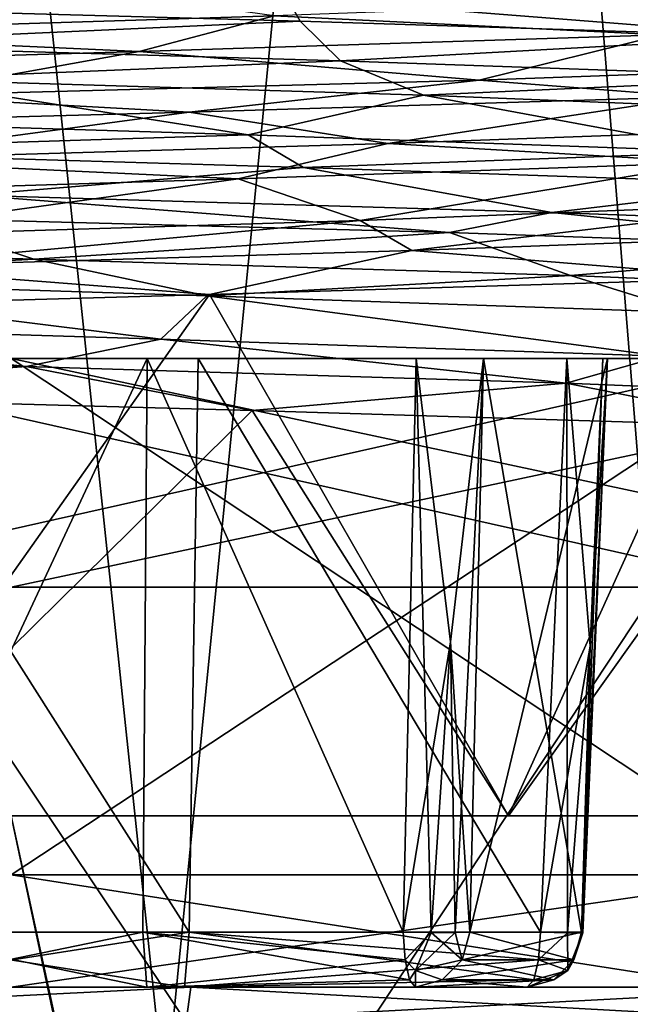
# Model space of a CAD drawing. Units: centimetres. Extents: x -562 to 503, y -7 to 5.
# Drawn here: x 0 to 1, y 2 to 3 of the extents above; entities that cross this region are included whole.
import ezdxf

# ---------------------------------------------------------------- set-up
doc = ezdxf.new("R2010")
doc.units = ezdxf.units.CM
doc.header["$MEASUREMENT"] = 0
doc.layers.add('ACAD_FREEWAY_COMPONENT_2_PR000113 - DUCHA HIG C DERIV LIFE_Mesh_0', color=7, linetype='Continuous')
doc.layers.add('ACAD_FREEWAY_COMPONENT_38_PR000113 - DUCHA HIG C DERIV LIFE_Mesh_0', color=7, linetype='Continuous')

msp = doc.modelspace()

# ---------------------------------------------------------------- linework, layer by layer
at = {"layer": 'ACAD_FREEWAY_COMPONENT_2_PR000113 - DUCHA HIG C DERIV LIFE_Mesh_0'}
for points in [[(-0.69449, 2.03825, -0.09087), (-0.23528, 2.74, -0.18912), (0.23415, 2.03825, -0.17693)], [(0.23415, 2.03825, 4.87693), (-0.23528, 2.74, 4.88912), (-0.69449, 2.03825, 4.79087)], [(-0.23528, 2.74, 4.88912), (0.23415, 2.03825, 4.87693), (0.69784, 2.74, 4.80266)], [(-0.23528, 2.74, -0.18912), (0.69784, 2.74, -0.10266), (0.23415, 2.03825, -0.17693)], [(0.69784, 2.74, 4.80266), (0, 2.74, 4.805), (-0.23528, 2.74, 4.88912)], [(-0.23528, 2.74, -0.18912), (0, 2.74, -0.105), (0.69784, 2.74, -0.10266)], [(0.66701, 2.54, 0.29715), (-0.22562, 2.54, 0.20333), (0.66593, 2.74, 0.30047)], [(0.66593, 2.74, 0.30047), (-0.22562, 2.54, 0.20333), (-0.22526, 2.74, 0.20681)], [(-0.22562, 2.54, 4.49667), (0.66701, 2.54, 4.40285), (-0.22526, 2.74, 4.49319)], [(-0.22526, 2.74, 0.20681), (0.16347, 2.74, 0.33663), (0.66593, 2.74, 0.30047)], [(0.66593, 2.74, 4.39953), (0.16347, 2.74, 4.36337), (-0.22526, 2.74, 4.49319)], [(-0.16347, 2.74, 0.33663), (0.16347, 2.74, 0.33663), (-0.22526, 2.74, 0.20681)], [(0.16347, 2.74, 4.36337), (-0.16347, 2.74, 4.36337), (-0.22526, 2.74, 4.49319)], [(-0.22526, 2.74, 4.49319), (0.66701, 2.54, 4.40285), (0.66593, 2.74, 4.39953)], [(-0.15564, 2.23826, 0.35358), (0.15564, 2.23826, 0.35358), (-0.16347, 2.74, 0.33663)], [(-0.16347, 2.74, 0.33663), (0.15564, 2.23826, 0.35358), (0.16347, 2.74, 0.33663)], [(0.16347, 2.74, 4.36337), (0.15564, 2.23826, 4.34642), (-0.16347, 2.74, 4.36337)], [(0.15564, 2.23826, 4.34642), (-0.15564, 2.23826, 4.34642), (-0.16347, 2.74, 4.36337)], [(-0.11902, 2.74, 0.78452), (0.11902, 2.74, 0.78452), (-0.11517, 2.23826, 0.76666)], [(0.11902, 2.74, 3.91548), (-0.11902, 2.74, 3.91548), (-0.11517, 2.23826, 3.93334)], [(0.11902, 2.74, 0.78452), (-0.11902, 2.74, 0.78452), (0, 2.74, 0.98)], [(-0.11902, 2.74, 3.91548), (0.11902, 2.74, 3.91548), (0, 2.74, 3.72)], [(-0.11517, 2.23826, 0.76666), (0.11902, 2.74, 0.78452), (0.11517, 2.23826, 0.76666)], [(0.11517, 2.23826, 3.93334), (0.11902, 2.74, 3.91548), (-0.11517, 2.23826, 3.93334)], [(0.685, 2.74, 1.16355), (0.35433, 2.74, 0.82051), (0, 2.74, 0.98)], [(0, 2.74, 3.72), (0.35433, 2.74, 3.87949), (0.685, 2.74, 3.53645)], [(0.35433, 2.74, 0.82051), (0.11902, 2.74, 0.78452), (0, 2.74, 0.98)], [(0.11902, 2.74, 3.91548), (0.35433, 2.74, 3.87949), (0, 2.74, 3.72)], [(0.93815, 2.54, 0.0851), (0.93949, 2.74, 0.08188), (0, 2.54, -0.10151)], [(0.93949, 2.74, 4.61812), (0.93815, 2.54, 4.6149), (0, 2.74, 4.805)], [(0.93815, 2.54, 4.6149), (0, 2.54, 4.80151), (0, 2.74, 4.805)], [(0, 2.74, -0.105), (0, 2.54, -0.10151), (0.93949, 2.74, 0.08188)], [(0.93949, 2.74, 0.08188), (0.69784, 2.74, -0.10266), (0, 2.74, -0.105)], [(0.93949, 2.74, 4.61812), (0, 2.74, 4.805), (0.69784, 2.74, 4.80266)], [(0, 2.28825, 3.71211), (0, 2.74, 3.72), (0.68106, 2.28825, 3.52963)], [(0, 2.74, 0.98), (0, 2.28825, 0.98789), (0.685, 2.74, 1.16355)], [(0, 2.74, 3.72), (0.685, 2.74, 3.53645), (0.68106, 2.28825, 3.52963)], [(0.68106, 2.28825, 1.17037), (0.685, 2.74, 1.16355), (0, 2.28825, 0.98789)], [(0.34308, 2.23826, 0.79999), (0.11517, 2.23826, 0.76666), (0.11902, 2.74, 0.78452)], [(0.11517, 2.23826, 3.93334), (0.34308, 2.23826, 3.90001), (0.11902, 2.74, 3.91548)], [(0.35433, 2.74, 0.82051), (0.34308, 2.23826, 0.79999), (0.11902, 2.74, 0.78452)], [(0.34308, 2.23826, 3.90001), (0.35433, 2.74, 3.87949), (0.11902, 2.74, 3.91548)], [(0.46317, 2.23826, 0.40182), (0.16347, 2.74, 0.33663), (0.15564, 2.23826, 0.35358)], [(0.46317, 2.23826, 4.29818), (0.15564, 2.23826, 4.34642), (0.16347, 2.74, 4.36337)], [(0.48614, 2.74, 0.38937), (0.16347, 2.74, 0.33663), (0.46317, 2.23826, 0.40182)], [(0.48614, 2.74, 4.31063), (0.46317, 2.23826, 4.29818), (0.16347, 2.74, 4.36337)], [(0.16347, 2.74, 0.33663), (0.48614, 2.74, 0.38937), (0.66593, 2.74, 0.30047)], [(0.66593, 2.74, 4.39953), (0.48614, 2.74, 4.31063), (0.16347, 2.74, 4.36337)], [(0.23415, 2.03825, -0.17693), (0.69784, 2.74, -0.10266), (1.13117, 2.03825, 0.0783)], [(1.13117, 2.03825, 4.6217), (0.69784, 2.74, 4.80266), (0.23415, 2.03825, 4.87693)], [(0.35433, 2.74, 3.87949), (0.34308, 2.23826, 3.90001), (0.38452, 2.49214, 3.89493)], [(0.34308, 2.23826, 0.79999), (0.35433, 2.74, 0.82051), (0.36738, 2.23771, 0.7993)], [(0.41313, 2.74, 0.78727), (0.35433, 2.74, 0.82051), (0.61236, 2.74, 0.90434)], [(0.685, 2.74, 3.53645), (0.35433, 2.74, 3.87949), (0.61236, 2.74, 3.79566)], [(0.41313, 2.74, 3.91273), (0.61236, 2.74, 3.79566), (0.35433, 2.74, 3.87949)], [(0.61236, 2.74, 0.90434), (0.35433, 2.74, 0.82051), (0.685, 2.74, 1.16355)], [(0.35433, 2.74, 3.87949), (0.38452, 2.49214, 3.89493), (0.41313, 2.74, 3.91273)], [(0.41313, 2.74, 0.78727), (0.38452, 2.49212, 0.80506), (0.35433, 2.74, 0.82051)], [(0.36738, 2.23771, 0.7993), (0.35433, 2.74, 0.82051), (0.38452, 2.49212, 0.80506)], [(0.38848, 2.23771, 3.91277), (0.41313, 2.74, 3.91273), (0.38452, 2.49214, 3.89493)], [(0.41313, 2.74, 0.78727), (0.40141, 2.23826, 0.76665), (0.38452, 2.49212, 0.80506)], [(0.40141, 2.23826, 3.93335), (0.41313, 2.74, 3.91273), (0.38848, 2.23771, 3.91277)], [(0.49913, 2.23826, 4.23412), (0.52164, 2.74, 4.24669), (0.40141, 2.23826, 3.93335)], [(0.52164, 2.74, 4.24669), (0.41313, 2.74, 3.91273), (0.40141, 2.23826, 3.93335)], [(0.40141, 2.23826, 0.76665), (0.41313, 2.74, 0.78727), (0.49913, 2.23826, 0.46588)], [(0.58432, 2.74, 0.84289), (0.41313, 2.74, 0.78727), (0.61236, 2.74, 0.90434)], [(0.41313, 2.74, 0.78727), (0.58432, 2.74, 0.84289), (0.52164, 2.74, 0.45331)], [(0.52164, 2.74, 4.24669), (0.58432, 2.74, 3.85711), (0.41313, 2.74, 3.91273)], [(0.58432, 2.74, 3.85711), (0.61236, 2.74, 3.79566), (0.41313, 2.74, 3.91273)], [(0.41313, 2.74, 0.78727), (0.52164, 2.74, 0.45331), (0.49913, 2.23826, 0.46588)], [(0.46317, 2.23826, 4.29818), (0.48614, 2.74, 4.31063), (0.48687, 2.23752, 4.28493)], [(0.48614, 2.74, 0.38937), (0.46317, 2.23826, 0.40182), (0.50648, 2.48851, 0.41979)], [(0.51781, 2.74, 0.41361), (0.66593, 2.74, 0.30047), (0.48614, 2.74, 0.38937)], [(0.51781, 2.74, 4.28639), (0.48614, 2.74, 4.31063), (0.66593, 2.74, 4.39953)], [(0.48687, 2.23752, 4.28493), (0.48614, 2.74, 4.31063), (0.50648, 2.4885, 4.28021)], [(0.48614, 2.74, 4.31063), (0.51781, 2.74, 4.28639), (0.50648, 2.4885, 4.28021)], [(0.51781, 2.74, 0.41361), (0.48614, 2.74, 0.38937), (0.50648, 2.48851, 0.41979)], [(0.52164, 2.74, 4.24669), (0.49913, 2.23826, 4.23412), (0.51781, 2.74, 4.28639)], [(0.50648, 2.4885, 4.28021), (0.51781, 2.74, 4.28639), (0.49913, 2.23826, 4.23412)], [(0.49913, 2.23826, 0.46588), (0.52164, 2.74, 0.45331), (0.50016, 2.23752, 0.43875)], [(0.50016, 2.23752, 0.43875), (0.52164, 2.74, 0.45331), (0.50648, 2.48851, 0.41979)], [(0.51781, 2.74, 0.41361), (0.50648, 2.48851, 0.41979), (0.52164, 2.74, 0.45331)], [(0.71926, 2.74, 0.47907), (0.51781, 2.74, 0.41361), (0.69283, 2.74, 0.50894)], [(0.51781, 2.74, 0.41361), (0.71926, 2.74, 0.47907), (0.66593, 2.74, 0.30047)], [(0.51781, 2.74, 0.41361), (0.52164, 2.74, 0.45331), (0.69283, 2.74, 0.50894)], [(0.51781, 2.74, 4.28639), (0.66593, 2.74, 4.39953), (0.71926, 2.74, 4.22093)], [(0.51781, 2.74, 4.28639), (0.71926, 2.74, 4.22093), (0.69283, 2.74, 4.19106)], [(0.51781, 2.74, 4.28639), (0.69283, 2.74, 4.19106), (0.52164, 2.74, 4.24669)], [(0.58432, 2.74, 3.85711), (0.52164, 2.74, 4.24669), (0.69283, 2.74, 4.19106)], [(0.69283, 2.74, 0.50894), (0.52164, 2.74, 0.45331), (0.58432, 2.74, 0.84289)], [(0.66701, 2.54, 0.29715), (0, 2.54, -0.10151), (-0.22562, 2.54, 0.20333)], [(-0.22562, 2.54, 4.49667), (0, 2.54, 4.80151), (0.66701, 2.54, 4.40285)], [(0, 2.54, -0.10151), (0.66701, 2.54, 0.29715), (0.93815, 2.54, 0.0851)], [(0.93815, 2.54, 4.6149), (0.66701, 2.54, 4.40285), (0, 2.54, 4.80151)], [(0.34308, 2.23826, 3.90001), (0.36738, 2.23771, 3.9007), (0.38452, 2.49214, 3.89493)], [(0.36738, 2.23771, 3.9007), (0.38848, 2.23771, 3.91277), (0.38452, 2.49214, 3.89493)], [(0.38848, 2.23771, 0.78723), (0.36738, 2.23771, 0.7993), (0.38452, 2.49212, 0.80506)], [(0.40141, 2.23826, 0.76665), (0.38848, 2.23771, 0.78723), (0.38452, 2.49212, 0.80506)], [(0.46317, 2.23826, 0.40182), (0.48687, 2.23752, 0.41507), (0.50648, 2.48851, 0.41979)], [(0.48687, 2.23752, 0.41507), (0.50016, 2.23752, 0.43875), (0.50648, 2.48851, 0.41979)], [(0.50016, 2.23752, 4.26125), (0.48687, 2.23752, 4.28493), (0.50648, 2.4885, 4.28021)], [(0.50016, 2.23752, 4.26125), (0.50648, 2.4885, 4.28021), (0.49913, 2.23826, 4.23412)], [(0, 2.28825, 0.98789), (0, 2.19, 1.08787), (0.68106, 2.28825, 1.17037)], [(0, 2.19, 3.61213), (0, 2.28825, 3.71211), (0.63106, 2.19, 3.44304)], [(0.63106, 2.19, 1.25696), (0.68106, 2.28825, 1.17037), (0, 2.19, 1.08787)], [(0, 2.28825, 3.71211), (0.68106, 2.28825, 3.52963), (0.63106, 2.19, 3.44304)], [(-0.15176, 2.19, 4.2966), (-0.15564, 2.23826, 4.34642), (0.15176, 2.19, 4.2966)], [(-0.15564, 2.23826, 4.34642), (0.15564, 2.23826, 4.34642), (0.15176, 2.19, 4.2966)], [(-0.15564, 2.23826, 0.35358), (-0.15176, 2.19, 0.4034), (0.15564, 2.23826, 0.35358)], [(-0.15176, 2.19, 0.4034), (0.15176, 2.19, 0.4034), (0.15564, 2.23826, 0.35358)], [(0.11879, 2.19, 3.98318), (0.11517, 2.23826, 3.93334), (-0.11879, 2.19, 3.98318)], [(0.11517, 2.23826, 3.93334), (-0.11517, 2.23826, 3.93334), (-0.11879, 2.19, 3.98318)], [(0.11879, 2.19, 0.71682), (-0.11879, 2.19, 0.71682), (-0.11517, 2.23826, 0.76666)], [(0.11517, 2.23826, 0.76666), (0.11879, 2.19, 0.71682), (-0.11517, 2.23826, 0.76666)], [(0.34308, 2.23826, 3.90001), (0.11517, 2.23826, 3.93334), (0.34465, 2.214, 3.9071)], [(0.11517, 2.23826, 3.93334), (0.11879, 2.19, 3.98318), (0.34465, 2.214, 3.9071)], [(0.34308, 2.23826, 0.79999), (0.34465, 2.214, 0.7929), (0.11517, 2.23826, 0.76666)], [(0.34465, 2.214, 0.7929), (0.34859, 2.19641, 0.77512), (0.11517, 2.23826, 0.76666)], [(0.11517, 2.23826, 0.76666), (0.34859, 2.19641, 0.77512), (0.11879, 2.19, 0.71682)], [(0.15176, 2.19, 4.2966), (0.15564, 2.23826, 4.34642), (0.45728, 2.19641, 4.27339)], [(0.15176, 2.19, 0.4034), (0.46149, 2.214, 0.40889), (0.15564, 2.23826, 0.35358)], [(0.46317, 2.23826, 4.29818), (0.46149, 2.214, 4.29111), (0.15564, 2.23826, 4.34642)], [(0.46149, 2.214, 4.29111), (0.45728, 2.19641, 4.27339), (0.15564, 2.23826, 4.34642)], [(0.46317, 2.23826, 0.40182), (0.15564, 2.23826, 0.35358), (0.46149, 2.214, 0.40889)], [(0.34308, 2.23826, 3.90001), (0.34465, 2.214, 3.9071), (0.36738, 2.23771, 3.9007)], [(0.34308, 2.23826, 0.79999), (0.36738, 2.23771, 0.7993), (0.34465, 2.214, 0.7929)], [(0.36738, 2.23771, 3.9007), (0.34465, 2.214, 3.9071), (0.35388, 2.20464, 3.91344)], [(0.36738, 2.23771, 0.7993), (0.35388, 2.20464, 0.78656), (0.34465, 2.214, 0.7929)], [(0.3945, 2.214, 3.9356), (0.38848, 2.23771, 3.91277), (0.35388, 2.20464, 3.91344)], [(0.36738, 2.23771, 3.9007), (0.35388, 2.20464, 3.91344), (0.38848, 2.23771, 3.91277)], [(0.36738, 2.23771, 0.7993), (0.3945, 2.214, 0.7644), (0.35388, 2.20464, 0.78656)], [(0.38848, 2.23771, 0.78723), (0.3945, 2.214, 0.7644), (0.36738, 2.23771, 0.7993)], [(0.40141, 2.23826, 3.93335), (0.38848, 2.23771, 3.91277), (0.3945, 2.214, 3.9356)], [(0.38848, 2.23771, 0.78723), (0.40141, 2.23826, 0.76665), (0.3945, 2.214, 0.7644)], [(0.3945, 2.214, 3.9356), (0.49223, 2.214, 4.23637), (0.40141, 2.23826, 3.93335)], [(0.40141, 2.23826, 0.76665), (0.49913, 2.23826, 0.46588), (0.3945, 2.214, 0.7644)], [(0.3945, 2.214, 0.7644), (0.49913, 2.23826, 0.46588), (0.49223, 2.214, 0.46363)], [(0.49913, 2.23826, 4.23412), (0.40141, 2.23826, 3.93335), (0.49223, 2.214, 4.23637)], [(0.46317, 2.23826, 4.29818), (0.48687, 2.23752, 4.28493), (0.46149, 2.214, 4.29111)], [(0.46317, 2.23826, 0.40182), (0.46149, 2.214, 0.40889), (0.48687, 2.23752, 0.41507)], [(0.46149, 2.214, 4.29111), (0.48687, 2.23752, 4.28493), (0.48697, 2.20464, 4.24956)], [(0.48687, 2.23752, 0.41507), (0.46149, 2.214, 0.40889), (0.48697, 2.20464, 0.45044)], [(0.50016, 2.23752, 4.26125), (0.48697, 2.20464, 4.24956), (0.48687, 2.23752, 4.28493)], [(0.48687, 2.23752, 0.41507), (0.48697, 2.20464, 0.45044), (0.50016, 2.23752, 0.43875)], [(0.50016, 2.23752, 4.26125), (0.49223, 2.214, 4.23637), (0.48697, 2.20464, 4.24956)], [(0.49223, 2.214, 0.46363), (0.50016, 2.23752, 0.43875), (0.48697, 2.20464, 0.45044)], [(0.49913, 2.23826, 4.23412), (0.49223, 2.214, 4.23637), (0.50016, 2.23752, 4.26125)], [(0.49913, 2.23826, 0.46588), (0.50016, 2.23752, 0.43875), (0.49223, 2.214, 0.46363)], [(0.34859, 2.19641, 3.92488), (0.34465, 2.214, 3.9071), (0.11879, 2.19, 3.98318)], [(0.45728, 2.19641, 0.42661), (0.46149, 2.214, 0.40889), (0.15176, 2.19, 0.4034)], [(0.34465, 2.214, 3.9071), (0.34859, 2.19641, 3.92488), (0.35388, 2.20464, 3.91344)], [(0.34465, 2.214, 0.7929), (0.35388, 2.20464, 0.78656), (0.34859, 2.19641, 0.77512)], [(0.3945, 2.214, 3.9356), (0.35388, 2.20464, 3.91344), (0.37718, 2.19641, 3.94122)], [(0.3945, 2.214, 0.7644), (0.37718, 2.19641, 0.75878), (0.35388, 2.20464, 0.78656)], [(0.37718, 2.19641, 3.94122), (0.47491, 2.19641, 4.24199), (0.3945, 2.214, 3.9356)], [(0.47491, 2.19641, 0.45801), (0.37718, 2.19641, 0.75878), (0.49223, 2.214, 0.46363)], [(0.37718, 2.19641, 0.75878), (0.3945, 2.214, 0.7644), (0.49223, 2.214, 0.46363)], [(0.47491, 2.19641, 4.24199), (0.49223, 2.214, 4.23637), (0.3945, 2.214, 3.9356)], [(0.46149, 2.214, 4.29111), (0.48697, 2.20464, 4.24956), (0.45728, 2.19641, 4.27339)], [(0.46149, 2.214, 0.40889), (0.45728, 2.19641, 0.42661), (0.48697, 2.20464, 0.45044)], [(0.49223, 2.214, 4.23637), (0.47491, 2.19641, 4.24199), (0.48697, 2.20464, 4.24956)], [(0.49223, 2.214, 0.46363), (0.48697, 2.20464, 0.45044), (0.47491, 2.19641, 0.45801)], [(0.34859, 2.19641, 3.92488), (0.35388, 2.19, 3.94879), (0.35388, 2.20464, 3.91344)], [(0.35388, 2.19, 0.75121), (0.34859, 2.19641, 0.77512), (0.35388, 2.20464, 0.78656)], [(0.35388, 2.19, 3.94879), (0.37718, 2.19641, 3.94122), (0.35388, 2.20464, 3.91344)], [(0.37718, 2.19641, 0.75878), (0.35388, 2.19, 0.75121), (0.35388, 2.20464, 0.78656)], [(0.45161, 2.19, 4.24956), (0.45728, 2.19641, 4.27339), (0.48697, 2.20464, 4.24956)], [(0.47491, 2.19641, 4.24199), (0.45161, 2.19, 4.24956), (0.48697, 2.20464, 4.24956)], [(0.45161, 2.19, 0.45044), (0.47491, 2.19641, 0.45801), (0.48697, 2.20464, 0.45044)], [(0.45728, 2.19641, 0.42661), (0.45161, 2.19, 0.45044), (0.48697, 2.20464, 0.45044)], [(-0.45903, 2.19, 1.34486), (0.15726, 2.19, 1.25625), (0, 2.19, 1.08787)], [(0.15726, 2.19, 3.44375), (-0.45903, 2.19, 3.35514), (0, 2.19, 3.61213)], [(0.15726, 2.19, 3.44375), (-0.44657, 2.16, 3.32785), (-0.45903, 2.19, 3.35514)], [(-0.45903, 2.19, 1.34486), (0.15299, 2.16, 1.28594), (0.15726, 2.19, 1.25625)], [(0.15299, 2.16, 1.28594), (-0.45903, 2.19, 1.34486), (-0.44657, 2.16, 1.37215)], [(-0.44657, 2.16, 3.32785), (0.15726, 2.19, 3.44375), (0.15299, 2.16, 3.41406)], [(-0.11879, 2.19, 0.71682), (0.11879, 2.19, 0.71682), (-0.15176, 2.19, 0.4034)], [(-0.15176, 2.19, 0.4034), (0.11879, 2.19, 0.71682), (0.15176, 2.19, 0.4034)], [(0.15176, 2.19, 4.2966), (-0.11879, 2.19, 3.98318), (-0.15176, 2.19, 4.2966)], [(0.11879, 2.19, 3.98318), (-0.11879, 2.19, 3.98318), (0.15176, 2.19, 4.2966)], [(0.63106, 2.19, 3.44304), (0.15726, 2.19, 3.44375), (0, 2.19, 3.61213)], [(0, 2.19, 1.08787), (0.15726, 2.19, 1.25625), (0.63106, 2.19, 1.25696)], [(0.35388, 2.19, 3.94879), (0.34859, 2.19641, 3.92488), (0.11879, 2.19, 3.98318)], [(0.35388, 2.19, 0.75121), (0.11879, 2.19, 0.71682), (0.34859, 2.19641, 0.77512)], [(0.35388, 2.19, 0.75121), (0.15176, 2.19, 0.4034), (0.11879, 2.19, 0.71682)], [(0.35388, 2.19, 3.94879), (0.11879, 2.19, 3.98318), (0.15176, 2.19, 4.2966)], [(0.45161, 2.19, 4.24956), (0.15176, 2.19, 4.2966), (0.45728, 2.19641, 4.27339)], [(0.45161, 2.19, 0.45044), (0.45728, 2.19641, 0.42661), (0.15176, 2.19, 0.4034)], [(0.45161, 2.19, 0.45044), (0.15176, 2.19, 0.4034), (0.35388, 2.19, 0.75121)], [(0.45161, 2.19, 4.24956), (0.35388, 2.19, 3.94879), (0.15176, 2.19, 4.2966)], [(0.15299, 2.16, 1.28594), (0.70398, 2.16, 1.53757), (0.15726, 2.19, 1.25625)], [(0.70398, 2.16, 3.16243), (0.15299, 2.16, 3.41406), (0.72362, 2.19, 3.1851)], [(0.72362, 2.19, 3.1851), (0.15299, 2.16, 3.41406), (0.15726, 2.19, 3.44375)], [(0.15726, 2.19, 3.44375), (0.63106, 2.19, 3.44304), (0.72362, 2.19, 3.1851)], [(0.72362, 2.19, 1.5149), (0.63106, 2.19, 1.25696), (0.15726, 2.19, 1.25625)], [(0.15726, 2.19, 1.25625), (0.70398, 2.16, 1.53757), (0.72362, 2.19, 1.5149)], [(0.35388, 2.19, 3.94879), (0.45161, 2.19, 4.24956), (0.37718, 2.19641, 3.94122)], [(0.45161, 2.19, 0.45044), (0.35388, 2.19, 0.75121), (0.47491, 2.19641, 0.45801)], [(0.35388, 2.19, 0.75121), (0.37718, 2.19641, 0.75878), (0.47491, 2.19641, 0.45801)], [(0.45161, 2.19, 4.24956), (0.47491, 2.19641, 4.24199), (0.37718, 2.19641, 3.94122)]]:
    msp.add_3dface(points, dxfattribs=at)
at = {"layer": 'ACAD_FREEWAY_COMPONENT_38_PR000113 - DUCHA HIG C DERIV LIFE_Mesh_0'}
for points in [[(-0.3875, 2.09, 3.02117), (-0.13458, 4.64, 3.11323), (0.13458, 2.09, 3.11323)], [(0.13458, 2.09, 1.58677), (-0.13458, 4.64, 1.58677), (-0.3875, 2.09, 1.67883)], [(-0.13458, 4.64, 1.58677), (0.13458, 2.09, 1.58677), (0.3875, 4.64, 1.67883)], [(-0.13458, 4.64, 3.11323), (0.3875, 4.64, 3.02117), (0.13458, 2.09, 3.11323)], [(0.13458, 2.09, 3.11323), (0.3875, 4.64, 3.02117), (0.59368, 2.09, 2.84816)], [(0.59368, 2.09, 1.85184), (0.3875, 4.64, 1.67883), (0.13458, 2.09, 1.58677)], [(0.72826, 4.64, 2.61507), (0.59368, 2.09, 2.84816), (0.3875, 4.64, 3.02117)], [(0.72826, 4.64, 2.08493), (0.3875, 4.64, 1.67883), (0.59368, 2.09, 1.85184)], [(0.23009, 3.04015, 3.25269), (0.00176, 3.07217, 3.28155), (-0.24531, 3.0252, 3.24867)], [(0.25287, 3.03532, 1.33327), (-0.22321, 3.04851, 1.32635), (0.24131, 3.05644, 1.33047)], [(0.64624, 3.05539, 3.02094), (0.23009, 3.04015, 3.25269), (0.5697, 3.02342, 3.15254)], [(0.25287, 3.03532, 1.33327), (0.24131, 3.05644, 1.33047), (0.67608, 3.02185, 1.54963)], [(0.24131, 3.05644, 1.33047), (0.70198, 3.04226, 1.57225), (0.67608, 3.02185, 1.54963)], [(-0.22321, 3.04851, 1.32635), (0.25287, 3.03532, 1.33327), (-0.19824, 3.01506, 1.38596)], [(0.11211, 3.00891, 3.32822), (0.23009, 3.04015, 3.25269), (-0.24531, 3.0252, 3.24867)], [(0.28801, 3.00061, 1.40927), (-0.19824, 3.01506, 1.38596), (0.25287, 3.03532, 1.33327)], [(0.11211, 3.00891, 3.32822), (0.5697, 3.02342, 3.15254), (0.23009, 3.04015, 3.25269)], [(0.67608, 3.02185, 1.54963), (0.28801, 3.00061, 1.40927), (0.25287, 3.03532, 1.33327)], [(0.11211, 3.00891, 3.32822), (-0.24531, 3.0252, 3.24867), (-0.37242, 2.99439, 3.26043)], [(0.11211, 3.00891, 3.32822), (0.40946, 2.98382, 3.31438), (0.5697, 3.02342, 3.15254)], [(0.28801, 3.00061, 1.40927), (0.67608, 3.02185, 1.54963), (0.70486, 2.98616, 1.66245)], [(0.82294, 2.99872, 2.99841), (0.5697, 3.02342, 3.15254), (0.40946, 2.98382, 3.31438)], [(0.11211, 3.00891, 3.32822), (-0.37242, 2.99439, 3.26043), (-0.10398, 2.96992, 3.39253)], [(0.28801, 3.00061, 1.40927), (-0.1007, 2.98468, 1.42391), (-0.19824, 3.01506, 1.38596)], [(0.40946, 2.98382, 3.31438), (0.11211, 3.00891, 3.32822), (-0.10398, 2.96992, 3.39253)], [(0.28801, 3.00061, 1.40927), (0.36075, 2.97055, 1.49114), (-0.1007, 2.98468, 1.42391)], [(0.28801, 3.00061, 1.40927), (0.70486, 2.98616, 1.66245), (0.36075, 2.97055, 1.49114)], [(0.40946, 2.98382, 3.31438), (0.59763, 2.96912, 3.21053), (0.82294, 2.99872, 2.99841)], [(-0.26783, 2.95059, 1.45778), (-0.1007, 2.98468, 1.42391), (0.20735, 2.9358, 1.44182)], [(0.40946, 2.98382, 3.31438), (-0.10398, 2.96992, 3.39253), (0.15563, 2.95574, 3.38608)], [(0.36075, 2.97055, 1.49114), (0.20735, 2.9358, 1.44182), (-0.1007, 2.98468, 1.42391)], [(0.59763, 2.96912, 3.21053), (0.40946, 2.98382, 3.31438), (0.15563, 2.95574, 3.38608)], [(0.73169, 2.95558, 1.77344), (0.36075, 2.97055, 1.49114), (0.70486, 2.98616, 1.66245)], [(0.15563, 2.95574, 3.38608), (-0.10398, 2.96992, 3.39253), (-0.31836, 2.94288, 3.34816)], [(0.15563, 2.95574, 3.38608), (0.3295, 2.92836, 3.27689), (0.59763, 2.96912, 3.21053)], [(0.62917, 2.92114, 1.66303), (0.20735, 2.9358, 1.44182), (0.36075, 2.97055, 1.49114)], [(0.73458, 2.94281, 3.0056), (0.59763, 2.96912, 3.21053), (0.3295, 2.92836, 3.27689)], [(0.73169, 2.95558, 1.77344), (0.62917, 2.92114, 1.66303), (0.36075, 2.97055, 1.49114)], [(-0.31836, 2.94288, 3.34816), (-0.15531, 2.91391, 3.32209), (0.15563, 2.95574, 3.38608)], [(-0.15531, 2.91391, 3.32209), (0.3295, 2.92836, 3.27689), (0.15563, 2.95574, 3.38608)], [(-0.23302, 2.92182, 1.39394), (-0.26783, 2.95059, 1.45778), (0.20735, 2.9358, 1.44182)], [(0.73458, 2.94281, 3.0056), (0.3295, 2.92836, 3.27689), (0.61461, 2.91168, 3.05003)], [(-0.23302, 2.92182, 1.39394), (0.20735, 2.9358, 1.44182), (0.25587, 2.9073, 1.3999)], [(0.20735, 2.9358, 1.44182), (0.62917, 2.92114, 1.66303), (0.25587, 2.9073, 1.3999)], [(-0.23302, 2.92182, 1.39394), (0.25587, 2.9073, 1.3999), (-0.0351, 2.88317, 1.30289)], [(-0.15531, 2.91391, 3.32209), (0.19849, 2.8973, 3.26016), (0.3295, 2.92836, 3.27689)], [(0.19849, 2.8973, 3.26016), (0.61461, 2.91168, 3.05003), (0.3295, 2.92836, 3.27689)], [(0.68274, 2.89279, 1.64048), (0.25587, 2.9073, 1.3999), (0.62917, 2.92114, 1.66303)], [(-0.15531, 2.91391, 3.32209), (-0.26746, 2.88282, 3.24233), (0.19849, 2.8973, 3.26016)], [(-0.0351, 2.88317, 1.30289), (0.25587, 2.9073, 1.3999), (0.47312, 2.86803, 1.41521)], [(0.19849, 2.8973, 3.26016), (0.30528, 2.86105, 3.23011), (0.61461, 2.91168, 3.05003)], [(0.68274, 2.89279, 1.64048), (0.47312, 2.86803, 1.41521), (0.25587, 2.9073, 1.3999)], [(0.30528, 2.86105, 3.23011), (0.70015, 2.87637, 2.96447), (0.61461, 2.91168, 3.05003)], [(-0.26746, 2.88282, 3.24233), (-0.16943, 2.8464, 3.26601), (0.19849, 2.8973, 3.26016)], [(0.30528, 2.86105, 3.23011), (0.19849, 2.8973, 3.26016), (-0.16943, 2.8464, 3.26601)], [(0.47312, 2.86803, 1.41521), (0.68274, 2.89279, 1.64048), (0.86388, 2.85379, 1.75721)], [(-0.08756, 2.86299, 1.30597), (-0.0351, 2.88317, 1.30289), (0.38353, 2.85034, 1.37502)], [(0.47312, 2.86803, 1.41521), (0.38353, 2.85034, 1.37502), (-0.0351, 2.88317, 1.30289)], [(0.35045, 2.83473, 3.26914), (0.70015, 2.87637, 2.96447), (0.30528, 2.86105, 3.23011)], [(0.35045, 2.83473, 3.26914), (0.75061, 2.84924, 2.98707), (0.70015, 2.87637, 2.96447)], [(0.01977, 2.82721, 1.3653), (-0.45465, 2.84166, 1.47764), (-0.08756, 2.86299, 1.30597)], [(0.30528, 2.86105, 3.23011), (-0.16943, 2.8464, 3.26601), (-0.13549, 2.82021, 3.32515)], [(0.35045, 2.83473, 3.26914), (0.30528, 2.86105, 3.23011), (-0.13549, 2.82021, 3.32515)], [(0.38353, 2.85034, 1.37502), (0.01977, 2.82721, 1.3653), (-0.08756, 2.86299, 1.30597)], [(0.38353, 2.85034, 1.37502), (0.47312, 2.86803, 1.41521), (0.77484, 2.83661, 1.64481)], [(0.47312, 2.86803, 1.41521), (0.86388, 2.85379, 1.75721), (0.77484, 2.83661, 1.64481)], [(0.01977, 2.82721, 1.3653), (0.38353, 2.85034, 1.37502), (0.48949, 2.81276, 1.49659)], [(0.35045, 2.83473, 3.26914), (0.64837, 2.81049, 3.17298), (0.75061, 2.84924, 2.98707)], [(0.77484, 2.83661, 1.64481), (0.48949, 2.81276, 1.49659), (0.38353, 2.85034, 1.37502)], [(0.01977, 2.82721, 1.3653), (-0.29403, 2.80986, 1.46607), (-0.45465, 2.84166, 1.47764)], [(0.8389, 2.79831, 1.83584), (0.48949, 2.81276, 1.49659), (0.77484, 2.83661, 1.64481)], [(0.01977, 2.82721, 1.3653), (0.17112, 2.79497, 1.4343), (-0.29403, 2.80986, 1.46607)], [(0.35045, 2.83473, 3.26914), (-0.13549, 2.82021, 3.32515), (0.17349, 2.79604, 3.38324)], [(0.01977, 2.82721, 1.3653), (0.48949, 2.81276, 1.49659), (0.17112, 2.79497, 1.4343)], [(0.64837, 2.81049, 3.17298), (0.35045, 2.83473, 3.26914), (0.17349, 2.79604, 3.38324)], [(0.17349, 2.79604, 3.38324), (-0.13549, 2.82021, 3.32515), (-0.34503, 2.78117, 3.33926)], [(-0.34217, 2.77153, 1.48357), (-0.29403, 2.80986, 1.46607), (0.13098, 2.757, 1.4277)], [(0.17112, 2.79497, 1.4343), (0.13098, 2.757, 1.4277), (-0.29403, 2.80986, 1.46607)], [(0.59338, 2.7803, 1.63189), (0.17112, 2.79497, 1.4343), (0.48949, 2.81276, 1.49659)], [(0.17349, 2.79604, 3.38324), (0.43523, 2.34, 3.30302), (0.64837, 2.81049, 3.17298)], [(0.88138, 2.34, 2.91643), (0.64837, 2.81049, 3.17298), (0.43523, 2.34, 3.30302)], [(0.8389, 2.79831, 1.83584), (0.59338, 2.7803, 1.63189), (0.48949, 2.81276, 1.49659)], [(-0.34503, 2.78117, 3.33926), (-0.1491, 2.34, 3.38704), (0.17349, 2.79604, 3.38324)], [(0.43523, 2.34, 3.30302), (0.17349, 2.79604, 3.38324), (-0.1491, 2.34, 3.38704)], [(0.56899, 2.74204, 1.61241), (0.13098, 2.757, 1.4277), (0.17112, 2.79497, 1.4343)], [(0.59338, 2.7803, 1.63189), (0.56899, 2.74204, 1.61241), (0.17112, 2.79497, 1.4343)], [(-0.46257, 2.74764, 1.48179), (-0.34217, 2.77153, 1.48357), (0.01309, 2.73312, 1.36518)], [(-0.34217, 2.77153, 1.48357), (0.13098, 2.757, 1.4277), (0.01309, 2.73312, 1.36518)], [(0.48561, 2.71861, 1.49438), (0.01309, 2.73312, 1.36518), (0.13098, 2.757, 1.4277)], [(0.48561, 2.71861, 1.49438), (0.13098, 2.757, 1.4277), (0.56899, 2.74204, 1.61241)], [(-0.46257, 2.74764, 1.48179), (0.01309, 2.73312, 1.36518), (-0.30879, 2.70886, 1.34884)], [(0.48561, 2.71861, 1.49438), (0.56899, 2.74204, 1.61241), (0.83773, 2.70409, 1.83393)], [(-0.30879, 2.70886, 1.34884), (0.01309, 2.73312, 1.36518), (0.21075, 2.69458, 1.32372)], [(0.48561, 2.71861, 1.49438), (0.21075, 2.69458, 1.32372), (0.01309, 2.73312, 1.36518)], [(0.21075, 2.69458, 1.32372), (0.48561, 2.71861, 1.49438), (0.67796, 2.68029, 1.55123)], [(0.48561, 2.71861, 1.49438), (0.83773, 2.70409, 1.83393), (0.67796, 2.68029, 1.55123)], [(0.21075, 2.69458, 1.32372), (-0.1491, 2.34, 1.31296), (-0.30879, 2.70886, 1.34884)], [(-0.1491, 2.34, 1.31296), (0.21075, 2.69458, 1.32372), (0.43523, 2.34, 1.39698)], [(0.67796, 2.68029, 1.55123), (0.43523, 2.34, 1.39698), (0.21075, 2.69458, 1.32372)], [(0.88138, 2.34, 1.78357), (0.43523, 2.34, 1.39698), (0.67796, 2.68029, 1.55123)], [(0.43523, 2.34, 3.30302), (-0.1491, 2.34, 3.38704), (0, 2.34, 3.65)], [(-0.1491, 2.34, 1.31296), (0.43523, 2.34, 1.39698), (0, 2.34, 1.05)], [(0.65, 2.34, 3.47583), (0, 2.34, 3.65), (0.52271, -0.11986, 3.54029)], [(0.65, 2.34, 1.22417), (0.5236, -0.07108, 1.16011), (0, 2.34, 1.05)], [(0.5236, -0.07108, 1.16011), (0, -2.36, 1.05), (0, 2.34, 1.05)], [(0, 2.34, 3.65), (0, -2.36, 3.65), (0.52271, -0.11986, 3.54029)], [(0.65, 2.34, 3.47583), (0.43523, 2.34, 3.30302), (0, 2.34, 3.65)], [(0, 2.34, 1.05), (0.43523, 2.34, 1.39698), (0.65, 2.34, 1.22417)], [(0.88138, 2.34, 1.78357), (0.65, 2.34, 1.22417), (0.43523, 2.34, 1.39698)], [(0.43523, 2.34, 3.30302), (0.65, 2.34, 3.47583), (0.88138, 2.34, 2.91643)], [(0.67144, 0.4088, 3.46318), (0.65, 2.34, 3.47583), (0.52271, -0.11986, 3.54029)], [(0.69304, 0.45017, 1.25014), (0.5236, -0.07108, 1.16011), (0.65, 2.34, 1.22417)]]:
    msp.add_3dface(points, dxfattribs=at)

doc.saveas('drawing.dxf')
